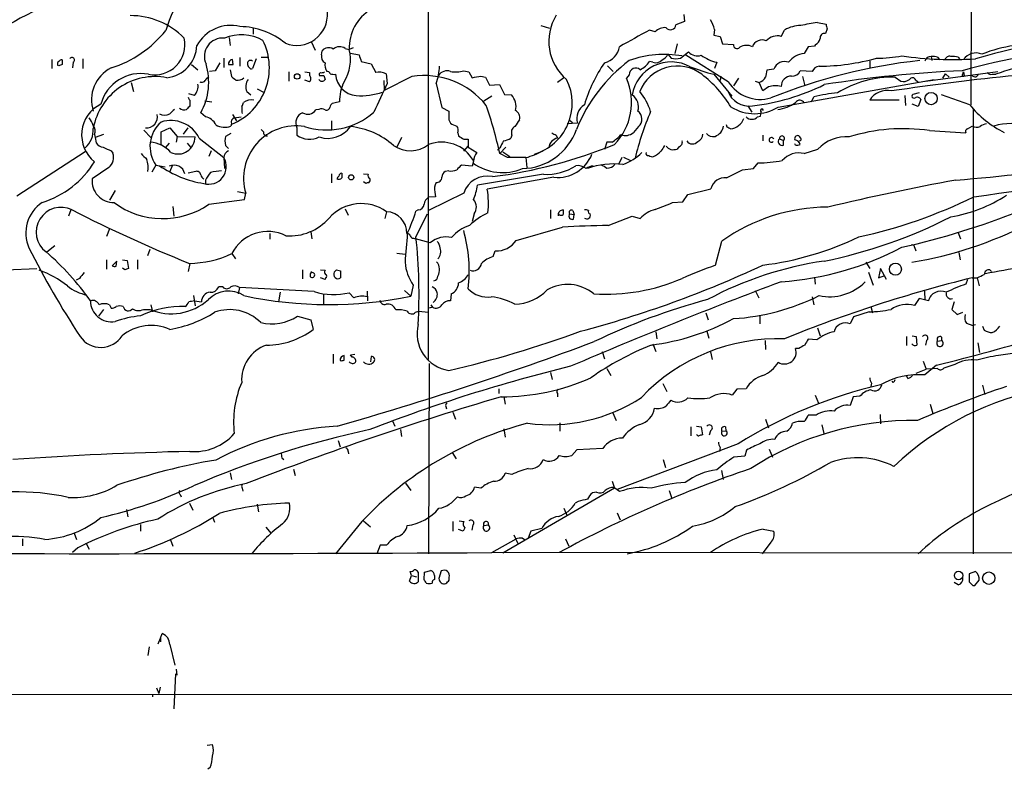
# Model space of a CAD drawing. Extents: x 0 to 1075, y 1 to 896.
# Drawn here: x 633 to 778, y 29 to 139 of the extents above; entities that cross this region are included whole.
import ezdxf

# ---------------------------------------------------------------- set-up
doc = ezdxf.new("R2010")
doc.units = 0
doc.header["$MEASUREMENT"] = 0
doc.layers.add('MAIN', color=5, linetype='CONTINUOUS')

msp = doc.modelspace()

# ---------------------------------------------------------------- linework, layer by layer
at = {"layer": 'MAIN'}
for p, q in [((693.0813, 283.464), (692.9967, 88.9846)), ((773.2607, 256.1166), (772.922, 126.492)), ((730.6733, 139.7846), (730.758, 138.7686)), ((667.258, 137.7526), (667.258, 136.906)), ((709.5913, 138.176), (710.8613, 137.7526)), ((730.758, 138.7686), (729.488, 138.2606)), ((750.316, 138.5993), (751.586, 138.3453)), ((663.702, 136.398), (663.8713, 135.2126)), ((726.44, 137.2446), (725.5933, 137.4986)), ((735.1607, 137.5833), (735.076, 136.7366)), ((735.076, 136.7366), (736.0073, 136.5673)), ((736.0073, 136.5673), (736.346, 135.4666)), ((744.982, 136.5673), (745.49, 137.4986)), ((751.7553, 137.668), (751.5013, 136.9906)), ((675.8093, 135.8053), (676.402, 134.5353)), ((681.99, 134.874), (681.3973, 134.62)), ((729.6573, 135.4666), (729.3187, 134.0273)), ((736.346, 135.4666), (737.9547, 135.382)), ((748.9613, 135.0433), (748.3687, 134.0273)), ((749.8927, 135.128), (748.9613, 135.0433)), ((750.062, 135.382), (749.8927, 135.128)), ((665.3107, 133.4346), (665.3107, 132.1646)), ((668.4433, 133.5193), (669.4593, 133.5193)), ((677.3333, 133.858), (677.418, 134.4506)), ((680.8047, 134.7893), (681.3973, 134.62)), ((681.5667, 134.112), (682.8367, 133.858)), ((728.3027, 133.9426), (728.8107, 133.35)), ((730.1653, 133.35), (731.3507, 134.2813)), ((737.1927, 129.8786), (730.9273, 133.7733)), ((767.08, 133.604), (767.1647, 133.0113)), ((768.0113, 133.5193), (768.35, 133.096)), ((771.0593, 133.5193), (771.2287, 133.2653)), ((637.6247, 133.1806), (637.6247, 131.826)), ((638.6407, 132.2493), (638.4713, 132.334)), ((640.7573, 132.7573), (640.6727, 131.9106)), ((642.1967, 133.2653), (642.1967, 131.826)), ((658.1987, 132.4186), (659.13, 131.6566)), ((662.3473, 132.6726), (661.67, 131.4873)), ((662.94, 133.35), (662.94, 131.9953)), ((664.2947, 132.4186), (664.21, 133.1806)), ((667.6813, 133.2653), (667.1733, 131.826)), ((683.1753, 132.842), (684.6147, 132.5033)), ((684.6147, 132.5033), (685.292, 131.2333)), ((719.4127, 132.2493), (720.2593, 131.4026)), ((726.1013, 132.7573), (725.5933, 132.842)), ((735.4993, 132.7573), (735.1607, 131.826)), ((758.0207, 132.9266), (758.0207, 131.9106)), ((660.3153, 130.302), (660.7387, 130.6406)), ((661.67, 131.4873), (660.8233, 131.4026)), ((663.8713, 131.6566), (664.0407, 130.6406)), ((672.5073, 131.318), (672.5073, 129.9633)), ((674.878, 131.318), (675.5553, 131.2333)), ((675.5553, 131.2333), (675.5553, 130.81)), ((677.672, 130.81), (677.8413, 130.2173)), ((690.626, 130.6406), (686.562, 128.6086)), ((686.816, 131.064), (686.9853, 129.6246)), ((698.246, 131.4873), (699.008, 131.318)), ((699.008, 131.318), (699.516, 130.4713)), ((700.786, 130.7253), (701.4633, 130.556)), ((701.4633, 130.556), (702.056, 129.3706)), ((712.978, 130.4713), (712.0467, 129.794)), ((722.63, 130.8946), (722.2067, 130.3866)), ((735.076, 130.9793), (737.7007, 127.762)), ((736.092, 130.7253), (736.0073, 130.048)), ((743.8813, 131.7413), (742.8653, 131.572)), ((749.554, 131.4026), (747.776, 131.4873)), ((748.1147, 130.6406), (748.4533, 129.286)), ((761.746, 130.556), (762.5927, 129.9633)), ((766.2333, 129.9633), (776.9013, 131.4026)), ((768.7733, 130.3866), (769.1967, 131.064)), ((769.1967, 131.064), (769.7047, 130.556)), ((771.7367, 130.9793), (771.8213, 131.318)), ((771.8213, 131.318), (771.906, 130.81)), ((776.0547, 130.9793), (776.5627, 130.9793)), ((649.3087, 129.794), (649.6473, 128.4393)), ((675.5553, 129.8786), (674.878, 130.1326)), ((686.4773, 130.048), (686.562, 128.6086)), ((694.182, 129.6246), (695.0287, 126.0686)), ((702.056, 129.3706), (703.4953, 129.4553)), ((703.4953, 129.4553), (704.2573, 128.016)), ((738.7167, 130.3866), (737.9547, 129.286)), ((741.172, 129.9633), (741.7647, 129.794)), ((742.2727, 128.524), (741.7647, 129.794)), ((743.1193, 129.1166), (742.2727, 128.524)), ((744.5587, 126.1533), (767.5033, 130.2173)), ((764.794, 130.1326), (765.1327, 129.8786)), ((658.622, 127.8466), (657.7753, 128.1006)), ((666.3267, 128.4393), (666.9193, 127.9313)), ((667.8507, 128.8626), (668.782, 128.3546)), ((702.3947, 127.762), (701.2093, 127)), ((704.2573, 128.016), (705.2733, 127.9313)), ((749.4693, 126.9153), (749.808, 127.6773)), ((763.1853, 127.8466), (763.27, 126.4073)), ((765.302, 128.27), (764.3707, 128.016)), ((772.7527, 126.492), (768.604, 127.9313)), ((657.9447, 127.1693), (657.9447, 126.3226)), ((660.146, 127.0846), (661.162, 126.9153)), ((740.0713, 126.3226), (740.664, 125.3913)), ((762.3387, 127.1693), (758.0207, 127.1693)), ((765.1327, 126.238), (764.286, 126.5766)), ((765.556, 127.254), (765.1327, 126.238)), ((660.2307, 124.714), (659.5533, 125.3066)), ((664.21, 125.0526), (664.8027, 124.1213)), ((664.464, 124.5446), (665.48, 124.714)), ((665.5647, 125.3913), (665.6493, 125.222)), ((676.91, 125.8146), (676.4867, 125.73)), ((695.0287, 126.0686), (696.0447, 125.5606)), ((741.5107, 124.714), (741.934, 124.7986)), ((741.934, 124.7986), (742.0187, 125.3913)), ((742.188, 125.8993), (742.3573, 125.6453)), ((773.2607, 125.8993), (773.2607, 60.3673)), ((664.0407, 123.698), (663.956, 123.3593)), ((678.7727, 124.1213), (678.7727, 122.8513)), ((696.0447, 124.2906), (696.2987, 123.7826)), ((715.01, 123.7826), (713.486, 123.698)), ((713.8247, 124.206), (714.248, 123.8673)), ((723.9847, 123.2746), (723.2227, 122.428)), ((737.0233, 123.19), (736.9387, 123.5286)), ((772.414, 122.936), (773.0913, 123.3593)), ((643.89, 122.0893), (643.9747, 121.666)), ((645.2447, 122.0893), (643.9747, 121.666)), ((651.1713, 122.7666), (652.1873, 121.666)), ((653.7113, 122.5126), (654.9813, 123.1053)), ((653.7113, 120.65), (653.7113, 122.5126)), ((654.9813, 123.1053), (656.082, 121.8353)), ((656.082, 121.8353), (655.9127, 120.9886)), ((656.082, 121.8353), (658.7067, 121.7506)), ((657.0133, 122.174), (657.6907, 123.1053)), ((663.956, 122.2586), (663.194, 121.8353)), ((668.4433, 122.8513), (668.782, 122.5126)), ((673.6927, 123.1053), (673.6927, 122.0046)), ((697.3993, 122.3433), (697.484, 121.92)), ((705.358, 122.0046), (705.1887, 121.5813)), ((711.8773, 122.0046), (712.0467, 121.5813)), ((742.2727, 122.0046), (742.2727, 121.158)), ((747.8607, 121.5813), (747.6913, 121.8353)), ((766.826, 122.682), (772.16, 122.3433)), ((643.9747, 121.666), (644.144, 120.904)), ((654.8967, 120.8193), (654.304, 120.142)), ((657.5213, 120.8193), (658.0293, 120.2266)), ((659.2993, 121.5813), (662.94, 118.7026)), ((663.194, 120.4806), (663.6173, 120.0573)), ((689.102, 121.666), (688.4247, 120.2266)), ((698.246, 121.412), (698.9233, 121.412)), ((698.246, 119.634), (698.9233, 120.396)), ((698.9233, 121.412), (698.9233, 120.2266)), ((719.328, 120.9886), (718.9893, 119.888)), ((720.09, 120.9886), (719.328, 120.9886)), ((729.9113, 120.3113), (729.6573, 119.9726)), ((744.728, 121.4966), (745.3207, 121.2426)), ((745.3207, 120.5653), (745.3207, 121.2426)), ((747.0987, 120.5653), (747.014, 120.7346)), ((642.5353, 119.5493), (632.46, 113.03)), ((646.3453, 119.7186), (646.5993, 119.38)), ((661.0773, 119.7186), (660.7387, 118.872)), ((698.9233, 120.2266), (700.1933, 119.4646)), ((703.58, 120.142), (703.2413, 119.8033)), ((704.4267, 120.2266), (703.58, 119.2953)), ((704.6807, 118.7026), (703.58, 119.2953)), ((704.0033, 119.5493), (705.0193, 118.872)), ((748.3687, 119.2953), (750.4007, 119.9726)), ((652.9493, 117.602), (652.3567, 116.586)), ((652.9493, 117.602), (654.304, 117.348)), ((655.32, 117.5173), (654.9813, 116.6706)), ((662.94, 118.7026), (663.0247, 117.094)), ((699.516, 117.4326), (697.9073, 117.602)), ((699.6853, 118.1946), (699.516, 117.4326)), ((707.39, 118.7026), (707.5593, 117.2633)), ((721.5293, 118.7026), (721.106, 117.7713)), ((721.7833, 118.7873), (722.7993, 118.2793)), ((740.918, 117.094), (741.5953, 117.9406)), ((646.0067, 117.2633), (643.5513, 115.57)), ((658.7913, 116.6706), (657.6907, 116.4166)), ((678.7727, 116.332), (678.7727, 114.9773)), ((683.514, 116.332), (684.1913, 116.2473)), ((696.0447, 116.7553), (695.5367, 116.6706)), ((710.0147, 116.2473), (700.278, 114.6386)), ((739.3093, 116.9246), (740.918, 117.094)), ((660.2307, 115.4006), (660.2307, 114.8926)), ((683.8527, 114.8926), (683.514, 115.1466)), ((711.5387, 115.824), (701.7173, 114.046)), ((646.938, 113.8766), (646.0913, 112.4373)), ((664.972, 113.7073), (666.1573, 113.4533)), ((665.988, 112.522), (666.1573, 113.4533)), ((698.246, 113.4533), (693.0813, 110.9133)), ((694.0127, 113.6226), (694.0973, 112.9453)), ((730.504, 112.1833), (731.266, 113.284)), ((731.266, 113.284), (734.6527, 114.1306)), ((660.7387, 111.8446), (665.988, 112.522)), ((694.0973, 112.9453), (693.0813, 112.8606)), ((728.98, 112.0986), (730.504, 112.1833)), ((640.4187, 110.998), (640.08, 110.0666)), ((655.4047, 111.506), (655.574, 110.0666)), ((680.8047, 111.1673), (681.228, 110.236)), ((686.9007, 110.744), (686.6467, 109.728)), ((691.5573, 110.998), (691.2187, 110.8286)), ((691.2187, 107.0186), (692.912, 110.4053)), ((699.77, 110.4053), (699.516, 109.3046)), ((711.0307, 110.998), (711.0307, 109.728)), ((713.8247, 110.4053), (714.502, 110.3206)), ((714.3327, 110.9133), (714.502, 110.3206)), ((714.4173, 109.6433), (714.502, 110.3206)), ((719.4973, 108.712), (723.0533, 110.0666)), ((723.0533, 110.0666), (724.2387, 109.728)), ((646.0913, 108.204), (645.668, 107.1033)), ((669.7133, 107.5266), (669.7133, 106.68)), ((675.7247, 107.7806), (675.894, 106.7646)), ((705.9507, 106.5106), (712.8087, 108.458)), ((770.9747, 107.7806), (771.398, 106.7646)), ((690.88, 106.8493), (691.134, 106.7646)), ((693.3353, 106.172), (691.134, 106.7646)), ((735.33, 102.87), (736.2613, 106.426)), ((636.8627, 104.8173), (638.048, 105.7486)), ((652.018, 105.156), (651.6793, 104.2246)), ((664.1253, 104.5633), (664.6333, 103.8013)), ((688.4247, 104.648), (689.61, 104.4786)), ((702.564, 104.14), (702.9027, 104.9866)), ((764.6247, 105.4946), (764.794, 104.9866)), ((771.144, 104.7326), (771.3133, 103.632)), ((645.668, 103.632), (645.668, 102.2773)), ((647.192, 103.4626), (646.5147, 102.7853)), ((647.1073, 102.7006), (647.192, 103.4626)), ((648.0387, 103.632), (648.716, 103.5473)), ((648.716, 103.5473), (648.8853, 102.362)), ((650.24, 103.632), (650.24, 102.2773)), ((657.9447, 103.124), (657.6907, 101.9386)), ((757.428, 103.2933), (758.0207, 102.362)), ((630.8513, 102.1926), (635.4233, 102.362)), ((648.3773, 102.1926), (648.0387, 102.4466)), ((674.5393, 102.1926), (674.5393, 100.838)), ((677.164, 102.1926), (677.8413, 102.108)), ((679.5347, 102.1926), (680.1273, 102.0233)), ((680.1273, 102.0233), (680.1273, 101.0073)), ((757.8513, 101.854), (758.5287, 99.9066)), ((759.6293, 102.362), (759.2907, 101.0073)), ((760.476, 100.7533), (759.6293, 102.362)), ((775.716, 102.1926), (775.97, 101.9386)), ((641.6887, 100.9226), (641.1807, 100.6686)), ((677.8413, 100.7533), (677.164, 101.0073)), ((677.926, 101.0073), (677.8413, 100.7533)), ((749.8927, 101.092), (749.9773, 100.076)), ((759.2907, 101.0073), (760.222, 101.346)), ((772.414, 100.7533), (772.16, 100.076)), ((773.0913, 101.0073), (773.8533, 101.0073)), ((773.8533, 101.0073), (774.1073, 99.822)), ((662.7707, 99.6526), (662.178, 99.6526)), ((665.226, 99.568), (665.0567, 98.6366)), ((676.2327, 98.9753), (665.226, 99.568)), ((671.2373, 98.8906), (670.9833, 97.4513)), ((677.5873, 98.6366), (677.5873, 97.1973)), ((682.0747, 98.044), (681.3973, 98.806)), ((684.022, 99.06), (684.1067, 97.6206)), ((689.5253, 99.1446), (690.4567, 98.298)), ((690.7953, 99.9066), (690.4567, 98.298)), ((696.3833, 98.6366), (696.2987, 97.6206)), ((741.172, 99.1446), (741.68, 98.044)), ((766.064, 99.06), (766.1487, 97.7053)), ((658.4527, 98.3826), (658.7067, 96.8586)), ((658.622, 97.6206), (659.638, 97.4513)), ((749.554, 98.2133), (749.808, 97.028)), ((765.302, 97.9593), (764.6247, 96.9433)), ((766.6567, 97.6206), (765.302, 97.9593)), ((770.4667, 97.4513), (770.128, 96.3506)), ((645.2447, 96.3506), (644.4827, 95.3346)), ((646.0913, 97.028), (646.3453, 96.52)), ((651.0867, 96.3506), (652.018, 96.3506)), ((652.1873, 97.028), (652.4413, 96.012)), ((691.134, 95.9273), (691.642, 96.0966)), ((691.642, 96.0966), (692.9967, 95.9273)), ((693.674, 96.6893), (693.166, 96.52)), ((693.42, 97.028), (693.674, 96.6893)), ((733.8907, 95.8426), (734.2293, 94.8266)), ((757.936, 96.012), (755.65, 95.25)), ((758.19, 96.774), (758.444, 95.8426)), ((770.128, 96.3506), (770.89, 95.5886)), ((770.89, 95.5886), (771.7367, 95.9273)), ((673.7773, 95.3346), (675.7247, 94.8266)), ((675.7247, 94.8266), (676.0633, 93.3873)), ((741.8493, 95.4193), (741.8493, 94.234)), ((755.65, 95.25), (755.142, 94.234)), ((772.2447, 94.3186), (773.176, 93.98)), ((726.5247, 93.0486), (726.694, 92.0326)), ((734.06, 93.1333), (734.314, 92.1173)), ((750.316, 93.6413), (750.7393, 92.456)), ((773.5993, 94.0646), (773.176, 93.98)), ((774.6153, 93.8953), (774.8693, 93.3026)), ((742.6113, 91.7786), (742.696, 90.424)), ((750.2313, 91.8633), (748.9613, 91.948)), ((763.4393, 92.3713), (763.4393, 91.0166)), ((764.286, 92.456), (764.8787, 92.3713)), ((764.8787, 92.3713), (764.9633, 91.1013)), ((766.4027, 91.7786), (766.2333, 91.1013)), ((768.0113, 91.694), (768.604, 91.7786)), ((768.604, 92.2866), (768.604, 91.7786)), ((773.938, 91.44), (774.192, 90.0006)), ((793.9193, 91.948), (776.986, 89.5773)), ((718.6507, 90.17), (718.9893, 89.0693)), ((726.1013, 91.2706), (726.5247, 90.17)), ((734.568, 90.0853), (734.822, 88.9846)), ((747.6067, 90.5933), (747.0987, 90.5933)), ((679.0267, 89.7466), (679.0267, 88.392)), ((680.6353, 88.9), (680.6353, 89.5773)), ((681.5667, 89.662), (682.244, 89.7466)), ((681.8207, 89.3233), (681.5667, 89.662)), ((684.6147, 89.408), (684.53, 88.646)), ((765.8947, 88.7306), (766.318, 87.5453)), ((693.166, 88.392), (693.0813, 60.3673)), ((711.0307, 87.0373), (711.2847, 86.0213)), ((719.328, 87.63), (719.9207, 86.614)), ((764.8787, 86.9526), (766.318, 87.5453)), ((767.842, 88.138), (766.1487, 86.6986)), ((768.0113, 87.63), (766.318, 87.5453)), ((767.2493, 87.63), (766.9953, 87.5453)), ((770.5513, 88.2226), (768.9427, 87.7146)), ((761.492, 85.598), (761.3227, 85.7673)), ((763.6087, 86.1906), (763.4393, 86.614)), ((703.4107, 84.6666), (703.4107, 83.9893)), ((727.5407, 85.4286), (728.1333, 84.2433)), ((738.4627, 84.582), (737.7853, 83.7353)), ((739.8173, 84.6666), (738.4627, 84.582)), ((758.2747, 85.5133), (758.19, 85.0053)), ((774.6153, 85.1746), (774.954, 83.82)), ((704.1727, 83.4813), (704.342, 82.3806)), ((712.0467, 83.9893), (712.0467, 83.4813)), ((749.9773, 83.7353), (750.4853, 82.55)), ((755.5653, 83.4813), (755.142, 82.2113)), ((756.5813, 83.566), (755.5653, 83.4813)), ((695.6213, 82.042), (695.706, 81.7033)), ((696.6373, 81.1953), (697.0607, 80.1793)), ((720.1747, 81.1953), (720.6827, 80.01)), ((766.9107, 82.3806), (767.334, 81.026)), ((687.7473, 79.9253), (688.086, 79.1633)), ((742.696, 80.1793), (743.1193, 78.9093)), ((750.1467, 80.772), (748.9613, 80.772)), ((759.5447, 80.8566), (759.6293, 79.502)), ((688.9327, 78.6553), (689.102, 77.6393)), ((704.1727, 78.74), (704.342, 77.5546)), ((712.3853, 79.6713), (712.3853, 78.4013)), ((731.6893, 79.0786), (731.6893, 77.724)), ((732.536, 79.1633), (733.2133, 79.0786)), ((733.2133, 79.0786), (733.3827, 77.8933)), ((734.568, 78.486), (734.3987, 77.8086)), ((736.2613, 78.4013), (736.854, 78.486)), ((736.7693, 79.0786), (736.854, 78.486)), ((750.9933, 79.3326), (751.2473, 78.0626)), ((679.7887, 77.0466), (680.0427, 76.1153)), ((681.228, 75.438), (681.3127, 75.0993)), ((714.9253, 75.692), (714.1633, 74.8453)), ((718.7353, 75.8613), (714.9253, 75.692)), ((738.632, 76.5386), (720.852, 69.85)), ((736.0073, 76.0306), (735.9227, 75.438)), ((739.902, 75.6073), (739.648, 74.7606)), ((743.204, 75.7766), (743.712, 74.5913)), ((671.4913, 74.5066), (671.7453, 74.2526)), ((696.5527, 75.2686), (697.1453, 74.3373)), ((727.6253, 74.2526), (727.964, 73.0673)), ((739.648, 74.7606), (738.0393, 74.5913)), ((673.1847, 72.8133), (673.4387, 71.882)), ((736.1767, 72.644), (736.4307, 71.2893)), ((663.8713, 72.3053), (664.0407, 71.2893)), ((705.358, 72.0513), (704.342, 72.2206)), ((720.09, 71.0353), (720.4287, 70.0193)), ((665.6493, 70.0193), (665.734, 69.596)), ((689.6947, 70.7813), (690.4567, 69.6806)), ((700.786, 70.0193), (699.8547, 70.1886)), ((720.4287, 70.0193), (704.0033, 60.452)), ((721.1907, 69.5113), (720.344, 70.104)), ((728.472, 69.6806), (728.8953, 68.4953)), ((656.5053, 69.088), (656.6747, 68.7493)), ((717.804, 69.4266), (717.2113, 69.342)), ((648.6313, 66.8866), (648.8007, 65.786)), ((657.86, 67.818), (658.368, 66.802)), ((667.8507, 67.6486), (668.02, 66.548)), ((712.978, 67.056), (713.486, 65.9553)), ((715.0947, 68.072), (714.6713, 67.818)), ((661.2467, 65.786), (661.5853, 65.024)), ((720.852, 66.3786), (721.2753, 65.3626)), ((650.6633, 64.6853), (650.6633, 63.6693)), ((669.1207, 64.262), (669.8827, 63.3306)), ((683.26, 65.1086), (679.3653, 60.3673)), ((683.514, 65.1933), (684.53, 64.3466)), ((696.6373, 65.1086), (696.6373, 63.6693)), ((698.1613, 63.6693), (697.484, 63.9233)), ((697.5687, 65.1933), (698.246, 65.1086)), ((698.4153, 64.1773), (698.1613, 63.6693)), ((699.6007, 64.6006), (699.4313, 63.8386)), ((701.2093, 64.516), (701.8867, 64.6006)), ((709.7607, 64.0926), (708.152, 63.6693)), ((742.3573, 64.008), (743.8813, 63.6693)), ((633.3067, 62.5686), (633.3067, 61.5526)), ((640.9267, 63.4153), (641.2653, 62.484)), ((655.066, 62.3993), (655.4047, 61.468)), ((702.3947, 60.5366), (705.9507, 62.5686)), ((705.612, 63.1613), (706.2047, 61.8913)), ((706.882, 62.6533), (707.3053, 62.3993)), ((708.152, 63.6693), (707.7287, 62.6533)), ((713.232, 62.5686), (713.74, 61.468)), ((641.4347, 61.214), (640.6727, 60.5366)), ((642.62, 61.976), (643.128, 61.0446)), ((685.9693, 61.6373), (685.4613, 60.3673)), ((686.9007, 61.6373), (685.9693, 61.6373)), ((743.458, 62.0606), (742.188, 60.3673)), ((853.44, 60.3673), (702.4793, 60.5366)), ((690.2873, 56.3033), (690.5413, 57.15)), ((690.5413, 57.15), (690.372, 57.7426)), ((690.5413, 57.15), (691.3033, 56.9806)), ((691.5573, 57.658), (691.5573, 56.2186)), ((692.404, 56.5573), (692.4887, 57.658)), ((692.4887, 57.658), (693.42, 57.912)), ((693.928, 57.15), (693.928, 56.5573)), ((694.944, 57.8273), (694.6053, 56.7266)), ((696.1293, 56.4726), (696.1293, 56.896)), ((773.5993, 57.7426), (772.668, 57.404)), ((772.668, 57.404), (772.668, 56.2186)), ((771.0593, 55.7953), (770.4667, 56.134)), ((773.176, 55.7106), (773.5147, 55.7106)), ((773.5147, 55.7106), (774.1073, 56.4726)), ((653.288, 47.0746), (653.6267, 47.9213)), ((653.6267, 47.9213), (653.8807, 48.5986)), ((653.6267, 47.9213), (653.6267, 47.4133)), ((651.9333, 46.6513), (651.764, 45.3813)), ((654.9813, 46.99), (655.7433, 43.942)), ((655.828, 42.672), (655.574, 37.5073)), ((655.9127, 43.3493), (655.9973, 42.5026)), ((653.034, 40.64), (653.3727, 39.7933)), ((653.542, 40.7246), (653.3727, 39.7933)), ((544.322, 39.7086), (1065.3607, 39.5393)), ((652.4413, 39.7086), (652.4413, 39.2853)), ((660.4847, 32.1733), (661.2467, 32.258)), ((660.908, 28.8713), (660.5693, 28.6173))]:
    msp.add_line(p, q, dxfattribs=at)
for centre, radius in [((673.735, 130.6618), 0.4043), ((767.0462, 127.4068), 0.9094), ((681.6936, 115.8028), 0.3815), ((761.7994, 102.2693), 0.8901), ((771.1011, 57.1706), 0.6253), ((775.5442, 56.7695), 0.9167)]:
    msp.add_circle(centre, radius, dxfattribs=at)
for centre, radius, start, end in [((671.4645, 132.5278), 17.7611, 143.523795, 164.031651), ((675.6744, 58.7679), 91.0865, 113.99001, 124.568074), ((649.227, 128.5845), 11.0311, 44.477735, 90.455519), ((673.6554, 139.7762), 4.5379, 248.595535, 4.386794), ((688.0066, 134.8686), 6.614, 120.853074, 182.154089), ((718.1145, 135.8386), 7.3357, 148.238686, 230.021724), ((663.9317, 132.5277), 5.6497, 75.872505, 151.625957), ((665.1212, 127.1523), 10.856, 50.685304, 88.999802), ((727.8499, 135.8973), 1.9502, 84.149082, 136.300631), ((728.6845, 138.3341), 0.8069, 218.003279, 354.773426), ((729.8269, 136.2286), 5.5031, 14.250882, 30.511471), ((747.9331, 133.4357), 4.7409, 90.875027, 121.019303), ((771.2694, 9.7291), 130.5625, 99.235081, 100.328472), ((920.9661, 180.3243), 174.5046, 193.919653, 194.148876), ((641.2232, 148.0263), 16.9101, 287.63197, 321.128793), ((652.7394, 135.3527), 4.4632, 258.488405, 12.428833), ((662.7736, 133.6235), 2.7015, 84.666743, 204.497841), ((665.501, 130.115), 6.6747, 61.388376, 111.77734), ((1337.22, -964.3844), 1260.2513, 119.0335198, 119.2627015), ((744.4358, 134.4267), 2.2092, 75.685728, 138.519595), ((751.3574, 136.3725), 0.6346, 76.894405, 193.105595), ((795.5604, 60.0467), 76.4412, 89.326222, 106.696028), ((653.9936, 135.4102), 4.971, 276.519278, 357.721874), ((660.5932, 131.9458), 9.0503, 292.971815, 26.433399), ((678.3717, 133.6314), 1.2572, 58.60327, 139.3384), ((679.9718, 133.5697), 1.4769, 55.669705, 129.786199), ((718.2625, 135.555), 2.9726, 284.152178, 350.087709), ((738.4724, 135.2847), 0.5268, 169.355623, 321.746237), ((739.8947, 133.2989), 1.9422, 63.915173, 121.289579), ((742.1457, 134.5522), 1.4808, 64.608184, 160.631436), ((749.4835, 136.5391), 1.2936, 296.563071, 346.111999), ((782.3372, 114.2838), 21.1521, 98.332214, 111.658003), ((640.5698, 133.0778), 0.3713, 300.328633, 149.671367), ((678.3282, 133.5828), 1.0322, 164.537986, 241.856009), ((675.4006, 133.1518), 6.1738, 327.982714, 13.757363), ((937.0058, 217.9999), 267.7346, 198.316967, 198.54615), ((727.8513, 118.093), 15.8056, 80.649478, 109.289687), ((726.8636, 134.5352), 1.5563, 292.372926, 337.618864), ((732.663, 135.4241), 1.7402, 221.050569, 288.43599), ((736.7925, 138.7468), 6.1275, 234.259165, 257.816229), ((748.5923, 130.9324), 3.103, 94.132319, 143.976564), ((759.0261, 154.1285), 20.7785, 270.029229, 280.357898), ((770.2257, 185.8343), 52.6771, 261.854485, 273.671904), ((767.0255, 132.7001), 0.9056, 86.549569, 165.515675), ((767.2917, 130.7689), 2.843, 75.33809, 94.270413), ((769.7417, 133.0061), 0.6361, 70.052295, 171.874993), ((770.2121, 129.7037), 3.9085, 77.481368, 93.717246), ((792.031, 63.1214), 71.3386, 90.931457, 106.598645), ((773.6512, 131.8719), 2.2497, 66.987341, 144.428571), ((638.8101, 132.5033), 0.3787, 116.571817, 206.551521), ((639.1065, 132.5454), 0.5522, 85.61721, 147.512892), ((681.2222, 5.3266), 133.8752, 108.317001, 108.54617), ((808.4986, 132.7573), 169.3502, 179.885409, 180.114592), ((648.6812, 127.2277), 5.2332, 116.510702, 198.576209), ((651.3696, 129.8118), 9.3418, 331.166823, 16.745007), ((664.3155, 132.487), 0.7016, 98.64868, 185.595196), ((663.956, 301.7685), 169.3502, 269.885409, 270.114592), ((666.983, 132.4822), 0.5814, 169.515342, 236.875738), ((666.8733, 132.5751), 0.4622, 49.519738, 178.400598), ((667.0039, 132.1646), 0.3786, 206.565051, 296.578587), ((679.4506, 132.3341), 1.6445, 168.12157, 214.500807), ((687.5115, 132.2795), 7.1794, 338.29714, 359.082995), ((736.8155, 114.0699), 23.6644, 126.830093, 158.217744), ((736.1163, 120.6603), 20.9196, 144.955476, 163.813339), ((723.592, 130.9428), 0.9632, 47.823546, 182.868346), ((728.8005, 126.9726), 5.8266, 61.231168, 170.529595), ((729.6907, 126.2366), 5.9588, 52.743363, 158.305544), ((722.723, 134.7553), 3.4495, 296.065134, 326.313157), ((726.5246, 133.9429), 1.2589, 250.351687, 317.720494), ((729.488, 136.0157), 2.7504, 255.743974, 284.256026), ((742.7624, 161.2443), 31.2258, 249.064111, 255.749877), ((775.0734, 47.9725), 85.5887, 96.498505, 111.677845), ((745.5053, 131.1155), 1.7404, 70.623881, 158.92609), ((750.6971, 130.9368), 1.2344, 95.910121, 157.829674), ((750.3344, 164.6768), 32.5131, 270.415187, 285.524809), ((789.6808, 94.1746), 39.0726, 93.346449, 109.617317), ((652.8127, 121.403), 9.2348, 79.105967, 169.9118), ((650.7065, 124.9926), 6.0947, 79.198376, 164.935841), ((791.4092, 299.7515), 211.7103, 233.014201, 233.24333), ((665.0142, 131.3394), 1.2426, 256.209784, 315.6847), ((675.1489, 130.3443), 0.6181, 311.110059, 48.889941), ((677.2911, 130.937), 0.3224, 113.217258, 203.193924), ((677.3334, 300.1599), 169.3502, 269.885409, 270.114558), ((677.3335, 132.1636), 0.9456, 259.674018, 296.58673), ((678.1631, 130.954), 0.4537, 14.030118, 98.594459), ((679.1535, 132.5442), 1.5792, 249.609571, 277.70781), ((682.7406, 131.2142), 3.3835, 183.981013, 264.448808), ((685.8261, 129.0972), 2.2019, 63.283666, 104.038137), ((692.4683, 119.1877), 11.6002, 38.489488, 99.138249), ((695.7907, 129.9633), 1.5264, 70.559549, 146.308891), ((697.1082, 135.2197), 3.902, 258.026566, 286.953532), ((636.651, 448.0983), 323.7884, 281.195341, 281.424524), ((722.4969, 116.9704), 17.6893, 31.273274, 52.367166), ((741.2448, 131.3795), 1.6686, 288.154792, 330.426762), ((996.7845, 88.7384), 257.5067, 170.424926, 170.654106), ((746.5, 129.2073), 1.518, 89.773536, 180.226464), ((746.6331, 131.9528), 1.2341, 264.088444, 337.839069), ((778.4045, -38.6535), 170.2747, 92.272746, 99.148454), ((761.4923, 114.6735), 15.8845, 89.08486, 121.134181), ((815.6216, -232.2496), 364.8495, 95.677722, 98.572318), ((764.3088, 129.96), 0.515, 19.581978, 150.024662), ((771.7578, 130.8311), 0.1497, 98.103038, 351.896962), ((773.5043, 131.1303), 0.5226, 217.795181, 352.711806), ((775.843, 131.6142), 0.6693, 214.689739, 288.440363), ((656.9003, 129.286), 2.2441, 320.103225, 6.498929), ((659.6803, 130.4628), 0.655, 243.106363, 345.789799), ((667.928, 129.1839), 1.7659, 144.183973, 204.938295), ((677.3757, 130.5443), 0.569, 215.075333, 324.918881), ((686.6621, 126.942), 6.7042, 154.022021, 180.228187), ((1744.354, -359.325), 1164.9465, 155.1831827, 155.4123618), ((706.3914, 126.7124), 7.8373, 286.825706, 26.564724), ((714.1779, 126.8221), 8.7845, 315.362968, 23.939509), ((741.9012, 132.8582), 5.5721, 212.32616, 286.223928), ((736.9983, 158.4361), 32.3317, 276.661158, 296.316676), ((744.2059, 125.7447), 3.5427, 77.345415, 107.861616), ((762.9737, 131.3605), 1.4482, 254.746963, 307.870126), ((658.2409, 127.6349), 0.5518, 184.396316, 237.536771), ((683.0659, 138.0271), 10.2014, 266.33219, 288.530502), ((703.5762, 126.2715), 2.3738, 344.705084, 44.363387), ((721.8405, 126.1616), 2.1454, 343.731783, 55.576617), ((717.7872, 123.0646), 8.3321, 16.822742, 40.170256), ((740.3443, 129.7649), 3.466, 200.978407, 276.700373), ((759.0709, 83.8882), 44.7581, 97.434797, 101.943953), ((760.5702, 125.6123), 2.9873, 77.082582, 148.587255), ((764.54, 127.762), 0.3053, 123.684862, 303.684862), ((765.0259, 127.0252), 0.5773, 23.345833, 123.255183), ((647.0586, 122.046), 5.0529, 116.281072, 231.164875), ((784.6906, -0.9313), 179.6053, 134.885409, 135.114591), ((877.2145, 125.8146), 211.6502, 179.885381, 180.114592), ((664.8617, 126.89), 0.9588, 317.155503, 356.448267), ((667.0041, 125.0949), 2.1019, 80.729485, 124.331205), ((679.2665, 126.0123), 0.7499, 101.943746, 175.694466), ((721.8635, -84.8634), 215.8849, 101.192759, 101.421922), ((639.8329, 104.9281), 65.3461, 12.701001, 19.189839), ((717.2114, 124.5023), 2.316, 120.785141, 198.104034), ((741.0874, 131.8523), 6.673, 238.653386, 301.345881), ((743.9407, 131.0907), 5.303, 275.771765, 306.549435), ((747.711, 126.4472), 0.7224, 24.432796, 147.946698), ((784.4344, 135.8871), 14.991, 218.808257, 243.87201), ((651.5771, 124.6832), 1.5852, 264.504839, 13.475208), ((654.2193, 126.5772), 1.6291, 242.112054, 297.887946), ((824.6574, -43.8864), 239.4974, 134.881196, 135.110362), ((657.054, 126.6507), 0.9195, 226.471737, 294.594535), ((659.8626, 122.6684), 2.0785, 24.447833, 79.798956), ((675.1065, 123.825), 1.5865, 110.948314, 206.978534), ((675.2918, 126.5359), 1.4413, 238.527658, 326.002315), ((678.0141, 133.5363), 10.7553, 252.574694, 310.77308), ((677.306, 125.0054), 0.9009, 53.544775, 116.075842), ((678.053, 126.1534), 0.4734, 243.434949, 349.679997), ((1013.5444, 124.9256), 317.5003, 179.885408, 180.114592), ((705.3343, 124.6057), 1.1677, 344.345091, 62.912676), ((763.0969, 109.2213), 40.7193, 156.472479, 166.657712), ((723.033, 124.3839), 1.4616, 310.627231, 53.616977), ((740.5673, 125.3611), 0.9906, 220.787625, 275.602387), ((740.7607, 125.3611), 0.9905, 264.397613, 319.212375), ((742.194, 125.6151), 0.2843, 91.209443, 231.928805), ((640.4537, 122.3945), 3.4314, 17.809238, 38.798798), ((642.6099, 122.6172), 1.3847, 337.589256, 36.661358), ((656.7914, 120.3617), 4.7305, 130.626124, 215.688896), ((655.1327, 119.5313), 4.6436, 26.197549, 107.824301), ((663.0246, 125.645), 2.4682, 239.035049, 292.170407), ((664.718, 123.8885), 0.7036, 111.16322, 195.709373), ((673.5553, 115.6556), 7.7189, 80.770755, 196.577667), ((678.2568, 125.5843), 4.0361, 251.777835, 325.092062), ((680.4939, 112.2235), 11.103, 48.045736, 84.455311), ((697.7161, 125.6649), 2.3563, 233.019707, 258.094435), ((696.2989, 122.682), 1.1514, 342.891783, 36.032861), ((706.2045, 122.428), 0.9465, 116.559637, 206.573173), ((960.1198, -45.5673), 305.2796, 146.192733, 146.421916), ((734.541, 123.7134), 2.0058, 290.55638, 349.831843), ((737.2925, 125.2474), 2.3237, 275.89853, 340.192586), ((773.7799, 124.6591), 1.4709, 242.086529, 289.739504), ((775.6952, 121.3905), 2.3584, 101.922191, 126.975336), ((778.5707, 116.3209), 7.393, 68.301778, 107.816359), ((640.0478, 122.8497), 3.6769, 312.572955, 2.664051), ((665.481, 121.1579), 2.3852, 163.500927, 196.496769), ((669.2476, 122.3856), 0.4826, 164.742799, 285.268654), ((675.5536, 124.6062), 3.1986, 234.424216, 296.778138), ((824.8649, 312.1658), 228.9527, 236.195334, 236.424517), ((706.7238, 125.6922), 8.5997, 271.054078, 340.710048), ((796.2086, 291.4888), 189.3057, 243.31696, 243.546156), ((716.8731, 125.9833), 5.941, 302.784075, 319.046602), ((722.0351, 123.668), 1.717, 246.846979, 313.763457), ((732.1192, 122.2932), 1.3534, 295.661921, 354.947006), ((734.9369, 123.0269), 1.2309, 218.624186, 284.510423), ((673.7773, -3.937), 141.9906, 63.320357, 63.54954), ((745.0925, 121.5285), 0.3659, 308.596209, 185.00162), ((747.395, 121.5249), 0.4291, 46.331342, 207.412843), ((754.5366, 116.1048), 5.6626, 85.583058, 136.91852), ((762.9278, 96.4017), 26.5678, 81.562744, 107.423123), ((772.4846, 122.555), 0.3875, 100.497939, 213.11188), ((645.4991, 121.8358), 1.6446, 214.513368, 258.100396), ((651.8062, 116.5856), 4.413, 40.722405, 86.147493), ((656.1882, 121.7595), 2.5185, 245.672778, 359.797526), ((690.3834, 124.0901), 4.3719, 235.651648, 308.105332), ((694.9735, 115.5373), 5.4516, 30.196974, 110.309412), ((693.5682, 185.9892), 70.6449, 277.246558, 292.34723), ((957.8338, -6.3499), 283.981, 153.320357, 153.54954), ((703.5094, 124.3052), 3.1999, 280.417271, 301.654071), ((712.3649, 120.0206), 1.5928, 101.523687, 175.628883), ((939.1905, -6.9426), 246.8296, 148.919658, 149.148841), ((729.7814, 122.0007), 2.3616, 222.8036, 243.455564), ((729.7421, 120.9885), 0.6981, 284.02828, 14.052168), ((731.9337, 121.7359), 1.0171, 214.622831, 319.346156), ((743.5455, 121.316), 0.3493, 15.95441, 315.985961), ((745.0873, 121.071), 0.557, 130.171724, 294.775141), ((746.9025, 120.4346), 0.8996, 13.852435, 82.880513), ((747.3336, 121.4375), 0.9033, 254.9268, 299.32631), ((747.6702, 121.412), 0.2549, 274.748707, 41.627938), ((741.4501, 470.4199), 356.2239, 274.713257, 281.206933), ((772.7512, 416.2943), 322.3904, 246.686239, 246.915425), ((644.7911, 118.7449), 1.9165, 309.367658, 19.352972), ((862.8462, 330.5468), 299.354, 224.885409, 225.114592), ((664.189, 118.6038), 1.2528, 117.149995, 175.477134), ((701.5421, 118.1885), 1.8568, 136.586475, 179.811771), ((704.2557, 130.2214), 11.9376, 285.221821, 298.380821), ((712.1046, 121.1938), 5.3995, 263.984051, 338.451206), ((718.946, 125.0965), 7.9047, 290.379503, 314.563317), ((725.4099, 119.3659), 0.3393, 163.087238, 286.928918), ((725.9743, 119.4645), 0.6292, 222.268789, 289.661787), ((724.6429, 122.2769), 3.7383, 294.380024, 315.009754), ((728.9801, 122.2587), 2.3843, 263.882192, 286.500607), ((747.5761, 116.203), 3.1923, 75.623777, 139.427323), ((632.0768, 125.3076), 13.8332, 287.277675, 328.646695), ((648.1239, 117.2211), 3.6815, 351.400206, 19.476898), ((662.6121, 130.8475), 16.1711, 235.519834, 260.620682), ((655.6156, 116.0014), 1.6016, 11.91261, 116.670642), ((660.6963, 117.3903), 2.5993, 253.928041, 30.322602), ((866.931, -52.0741), 239.4974, 134.889638, 135.118804), ((703.9758, 123.8336), 7.3395, 233.40895, 293.326311), ((706.0353, -558.5968), 677.3008, 89.8854, 90.1145915), ((710.3825, 124.3597), 8.1207, 267.404102, 302.58575), ((715, 115.4406), 2.091, 52.254313, 96.701192), ((717.19, 116.057), 1.3797, 85.59365, 131.267966), ((720.2812, 106.6966), 11.081, 82.650516, 110.231065), ((845.9067, 329.1111), 246.8553, 238.922659, 239.151838), ((719.4308, 118.5756), 1.4008, 265.791404, 320.605548), ((741.7422, 135.2349), 17.2949, 269.513334, 281.368341), ((705.0412, 611.9304), 503.6383, 277.79455, 281.183722), ((658.9395, 116.0674), 0.6211, 8.816293, 103.803572), ((660.6542, 116.5016), 1.1519, 197.115163, 233.973724), ((663.7108, 113.8055), 3.8282, 135.236002, 155.375698), ((662.8593, 109.9005), 6.8597, 92.155473, 105.790049), ((680.1699, 115.5275), 0.5522, 122.487108, 184.38279), ((680.2967, 115.9932), 0.4234, 90, 179.986468), ((849.6466, 116.0779), 169.3502, 179.885409, 180.114558), ((684.5159, 116.0356), 0.3875, 146.88812, 259.502061), ((696.1286, 115.7397), 1.1031, 122.449681, 175.617229), ((696.3833, 118.6183), 1.8935, 259.698943, 296.560992), ((701.6907, 112.3911), 3.6048, 77.363616, 162.862447), ((441.804, 708.9719), 662.5929, 296.4504598, 296.6796465), ((646.6822, 115.2451), 3.1477, 174.075503, 271.574714), ((679.9277, 115.939), 0.4196, 222.681599, 331.578084), ((684.1491, 114.5116), 0.4827, 74.757374, 127.88123), ((683.8528, 115.4429), 0.6292, 312.268789, 19.661787), ((695.8959, 114.1308), 1.9505, 151.483783, 195.102089), ((694.2969, 115.7857), 0.7328, 260.978594, 2.995939), ((692.3409, 115.7199), 8.0104, 336.470719, 352.242147), ((736.6971, 113.6541), 2.0992, 83.39094, 166.879977), ((835.3574, -238.0644), 359.3263, 100.362945, 103.440044), ((689.863, 112.02), 12.0262, 353.097057, 9.698626), ((766.635, 130.5568), 20.8415, 279.176416, 303.60917), ((639.2216, 107.5868), 5.4383, 123.939318, 203.595353), ((653.9307, 121.7075), 11.9844, 233.300971, 304.615903), ((683.187, 105.5547), 6.3813, 54.41076, 138.14493), ((691.5362, 111.8658), 0.8681, 271.392836, 358.600566), ((694.0119, 111.5064), 1.6431, 124.49667, 168.121758), ((698.4541, 111.4127), 1.6572, 322.563788, 42.018564), ((716.7037, 139.1063), 29.6669, 289.158808, 294.444083), ((740.5024, 179.6278), 74.3318, 282.35892, 296.221469), ((638.9537, 107.7408), 3.6442, 63.354792, 233.342982), ((739.333, 304.7195), 217.4364, 242.990851, 247.994349), ((686.7672, 107.6477), 3.0992, 357.760596, 87.531166), ((663.883, 119.4471), 28.6622, 335.42419, 342.500788), ((706.915, 100.2356), 11.5342, 116.314019, 132.701837), ((712.8928, 110.2322), 0.7658, 89.962591, 186.064225), ((712.597, 110.7861), 0.5518, 237.522437, 302.477563), ((882.2432, 110.6593), 169.3502, 179.885409, 180.114592), ((714.2298, 110.1089), 0.502, 143.808141, 291.934951), ((714.121, 110.617), 0.3642, 54.455006, 215.544994), ((716.1952, 110.0658), 0.9474, 63.448472, 100.287538), ((716.3788, 110.2098), 0.5312, 228.387956, 21.595102), ((716.9149, 110.7439), 0.3412, 150.234291, 262.895811), ((727.6107, 106.7143), 4.5225, 105.002662, 138.211484), ((752.0156, 84.0835), 27.3383, 90.368025, 125.188697), ((737.9336, 216.1891), 113.4448, 282.642018, 291.876148), ((672.5999, 114.9337), 7.7629, 266.18946, 318.723744), ((736.5571, 175.5453), 73.5813, 281.58356, 296.996829), ((754.4679, 161.658), 59.1707, 279.468005, 297.062883), ((669.3999, 101.9483), 5.8872, 62.875654, 153.629065), ((1748.1305, 20.7349), 1061.7352, 175.3111105, 175.540293), ((689.9318, 107.078), 0.4537, 14.030118, 98.594459), ((700.852, 103.2886), 5.7016, 107.972576, 140.255673), ((676.5798, 101.9314), 22.4866, 353.532709, 15.524629), ((720.6608, -10.1201), 118.8378, 90.560972, 93.788527), ((690.8122, 107.2979), 0.4537, 194.017867, 278.59446), ((611.4001, 98.4794), 80.2741, 356.907882, 6.106425), ((695.6638, 103.4197), 3.6051, 77.110568, 130.231879), ((693.3451, 105.3219), 1.4323, 3.526429, 45.373368), ((703.1108, 108.3805), 3.4003, 266.491251, 326.637547), ((736.6303, 148.2698), 45.7491, 277.084535, 295.619694), ((764.286, 105.5369), 0.3413, 352.88123, 119.734471), ((751.3472, 164.3928), 131.1241, 206.732404, 213.316398), ((610.9303, 74.8514), 39.5735, 35.125221, 49.219915), ((657.547, 118.8425), 15.7216, 271.140771, 294.735102), ((693.2961, 104.8813), 1.5703, 316.545648, 19.675423), ((741.5758, 145.9914), 45.7039, 274.274077, 297.616647), ((697.1172, 104.02), 7.5423, 185.529028, 213.050396), ((692.8992, 102.2035), 1.8026, 328.487866, 40.658178), ((699.6112, 103.3039), 1.2722, 250.058065, 351.871171), ((703.8441, 100.0874), 4.2499, 107.529831, 134.397511), ((758.6166, 52.5171), 51.4637, 98.137455, 118.39308), ((630.9464, 88.4608), 14.4719, 51.725587, 70.563918), ((853.7296, -68.0009), 271.1024, 141.228082, 141.457236), ((646.9381, 103.6324), 0.947, 243.443066, 280.291859), ((690.9813, -24.7226), 133.8752, 108.327138, 108.556321), ((676.867, 101.3038), 1.2336, 149.029074, 185.918567), ((675.9344, 101.413), 0.3776, 218.764086, 109.346614), ((678.1532, 101.8502), 0.4047, 140.42467, 235.846582), ((677.8201, 101.2613), 0.2752, 292.632677, 67.367323), ((679.7411, 101.518), 0.6403, 148.350292, 307.09719), ((594.7029, 186.7108), 119.7487, 314.87695, 315.106099), ((696.5633, 102.7394), 2.6586, 290.261685, 332.584843), ((674.6235, 247.4863), 159.6568, 284.809707, 295.069444), ((763.9209, 23.6079), 84.261, 109.835052, 113.427796), ((647.3613, 355.2613), 283.9812, 296.45046, 296.679643), ((775.6031, 101.4659), 0.7355, 81.169134, 176.148614), ((795.094, 1.1411), 102.4412, 98.214476, 101.289925), ((693.7613, 101.2537), 0.6747, 276.980713, 0.645368), ((695.7272, 100.2664), 1.7569, 291.927977, 359.311884), ((713.523, 93.9727), 6.0526, 50.404476, 119.716349), ((983.0748, -537.1878), 680.6063, 110.4765833, 113.2880868), ((719.1218, 127.0329), 28.4496, 266.49134, 293.397346), ((821.1929, -93.8577), 200.7141, 103.866024, 112.158366), ((752.1099, 105.5544), 7.3353, 257.881675, 315.51698), ((784.9909, 64.8285), 37.5102, 110.002669, 114.759373), ((644.1561, 105.1073), 6.7792, 231.226942, 258.368509), ((661.0932, 97.4473), 1.4551, 97.312068, 179.842508), ((663.6384, 94.9), 4.1544, 56.96214, 135.920648), ((661.0349, 100.1185), 1.2344, 264.09959, 337.825376), ((663.3634, 100.217), 0.8184, 223.598957, 316.396215), ((664.5353, 98.7747), 1.0519, 48.954991, 123.419628), ((679.1206, 108.2127), 9.6783, 252.639124, 283.605638), ((693.2255, 98.559), 1.1525, 12.374599, 71.599637), ((692.8454, 98.5843), 1.5221, 306.870651, 8.374977), ((701.7608, 102.075), 3.9006, 223.326461, 278.094164), ((705.6102, 103.8646), 6.7542, 271.451601, 316.662994), ((768.5213, 97.1141), 1.9322, 66.838398, 164.802879), ((769.9762, 98.6348), 0.7157, 166.159868, 289.295713), ((643.6307, 96.6778), 1, 20.501052, 109.474995), ((646.4073, 97.637), 3.11, 180.302136, 279.825166), ((645.3293, 95.3978), 1.7995, 64.947329, 115.052671), ((655.1976, 103.9001), 8.1918, 247.160782, 311.765275), ((655.6626, 98.5067), 2.3616, 312.8036, 333.455564), ((700.5275, -114.1581), 215.8849, 101.192759, 101.421922), ((678.3812, 156.7234), 59.6603, 257.927498, 281.677601), ((683.3024, 95.2067), 3.0915, 76.540021, 113.39814), ((686.6155, 97.8256), 0.7406, 189.347861, 285.706311), ((687.0543, 95.8709), 1.2644, 18.209957, 100.86379), ((696.2382, 96.093), 1.5288, 87.732008, 142.294301), ((700.9351, 87.8532), 10.4509, 62.373265, 82.44039), ((758.2531, 7.1343), 93.8066, 104.892199, 115.773049), ((736.0538, 127.2668), 32.3267, 273.371092, 296.682521), ((678.1643, 449.4339), 372.2591, 283.939743, 289.03777), ((646.2613, 98.0421), 1.5244, 273.158773, 303.708832), ((647.6153, 95.3344), 1.5266, 70.563296, 109.436704), ((648.8757, 96.9048), 0.7637, 189.861951, 322.063162), ((650.358, 97.8303), 1.6494, 237.755272, 296.218618), ((656.9094, 81.7445), 15.0338, 88.635864, 114.549019), ((651.5107, 112.2661), 19.1952, 280.41671, 301.658227), ((663.7966, 89.941), 6.3817, 44.366397, 110.2739), ((688.6783, 91.9458), 4.3409, 72.982668, 95.592127), ((690.5928, 96.3719), 0.7005, 203.14274, 320.59663), ((694.185, 97.5239), 0.9786, 238.522142, 329.554343), ((758.0821, 110.0778), 14.0666, 269.404896, 282.611159), ((763.5121, 92.9977), 4.0995, 74.252344, 125.126785), ((652.7744, 77.5125), 18.0308, 96.723778, 108.886238), ((669.9473, 101.3896), 7.1646, 257.18946, 302.314789), ((721.3804, 125.7539), 34.9393, 277.345218, 298.318593), ((754.4674, 92.6199), 1.7494, 67.317907, 165.815217), ((773.4601, 95.127), 1.4597, 161.565051, 213.629103), ((652.2097, 87.3224), 6.6682, 65.440063, 129.658372), ((669.2436, 102.4164), 11.3152, 269.806063, 307.063835), ((696.8345, 92.7724), 5.4539, 165.376695, 261.673488), ((661.5799, 238.9672), 155.4597, 282.80867, 290.26813), ((753.6553, 87.8402), 5.2829, 99.632777, 130.400607), ((775.9418, 94.813), 1.8524, 234.622323, 273.494144), ((775.4286, 94.82), 1.9588, 288.641224, 331.829606), ((644.8356, 94.4577), 3.7055, 214.267307, 327.303607), ((544.3596, 554.2277), 493.9447, 285.892642, 290.515186), ((744.5855, 64.1903), 27.857, 88.139313, 136.412621), ((960.3858, -35.4774), 246.8553, 148.922659, 149.151838), ((766.1698, 92.1384), 0.4286, 302.915146, 147.084854), ((768.362, 91.3553), 0.4876, 135.997215, 60.243459), ((768.35, 91.9479), 0.4233, 53.132809, 216.856362), ((670.9734, 85.9758), 5.4219, 109.032461, 183.995645), ((742.5921, 49.6545), 44.7015, 111.999056, 124.992272), ((745.4561, 90.043), 1.7323, 238.798569, 18.521759), ((875.0299, -120.8025), 246.8296, 120.851159, 121.080342), ((764.6929, 91.6838), 0.6422, 220.047748, 294.901012), ((680.7409, 88.8837), 0.7016, 98.656754, 185.595196), ((680.2121, 89.7452), 0.9452, 259.675635, 296.597581), ((681.8987, 88.9967), 0.6119, 214.970541, 314.642485), ((681.8207, 88.7729), 0.5503, 337.386542, 90), ((684.2738, 89.2854), 0.993, 220.081861, 313.180014), ((684.6731, 88.9403), 0.4713, 306.476035, 97.117477), ((740.4954, 91.0159), 4.7472, 291.986761, 328.864234), ((773.1788, 83.7223), 5.2112, 83.500267, 120.278518), ((784.2612, 47.0387), 43.1562, 99.705161, 104.071245), ((769.4989, -139.6658), 234.3037, 103.703235, 111.284908), ((768.4407, 88.0714), 0.6159, 225.789511, 324.596423), ((679.35, 79.7363), 14.9798, 156.964132, 186.415081), ((703.8726, 115.5143), 32.0332, 269.779461, 294.10892), ((743.5166, 82.524), 4.275, 106.916196, 149.920978), ((759.5428, 86.3593), 1.5244, 183.158773, 213.708832), ((765.2333, 75.3601), 11.3754, 85.384306, 119.514476), ((761.1958, 86.0636), 0.5518, 302.463229, 355.603684), ((763.4667, 87.1594), 0.9791, 278.338642, 337.410744), ((712.3584, 84.2472), 0.4046, 124.149649, 219.604292), ((775.1308, 18.297), 68.7332, 103.034142, 122.074517), ((758.586, 81.9582), 2.5698, 98.864482, 141.269855), ((758.7403, 85.4145), 1.0697, 239.037162, 351.657804), ((792.2047, 40.9378), 44.5116, 100.161243, 133.479069), ((837.1689, -89.725), 184.4218, 108.657229, 113.020781), ((835.8898, -365.599), 468.1177, 106.396358, 111.247915), ((710.9573, 103.794), 24.4331, 262.206276, 303.402139), ((940.0896, -86.7969), 271.1024, 141.228082, 141.457236), ((729.7605, 84.9086), 2.1945, 241.873605, 313.317867), ((732.8747, 98.5096), 15.2825, 263.957614, 276.042013), ((736.5553, 80.2396), 3.7058, 70.615025, 123.995386), ((695.9601, 82.2113), 0.3787, 116.571817, 206.551521), ((723.4273, 82.2994), 2.9723, 284.151722, 350.092742), ((726.8025, 83.9553), 2.213, 258.341231, 304.273167), ((752.2075, 77.7533), 3.655, 81.126552, 124.320493), ((754.7105, 79.6772), 2.5706, 80.336507, 138.971753), ((764.4581, 36.1069), 43.9071, 89.230197, 123.077682), ((747.9772, 76.6789), 3.1858, 82.941235, 114.120077), ((746.4908, 81.6896), 2.6354, 315.444287, 339.623856), ((713.8597, -58.3516), 140.1289, 102.117058, 113.290945), ((682.1657, 35.6146), 43.6231, 93.346415, 117.897708), ((720.6468, 29.9142), 51.3461, 104.669228, 136.73016), ((726.2803, 74.1559), 5.6748, 112.005209, 145.314106), ((734.4166, 78.9016), 0.4423, 290.016307, 143.725967), ((736.6, 78.1473), 0.4234, 143.132809, 53.132809), ((736.6282, 78.6553), 0.4462, 71.565051, 214.694342), ((745.7502, 76.5929), 1.8101, 87.514434, 159.865182), ((744.474, 80.2639), 2.3031, 306.02902, 342.89782), ((658.5961, 83.229), 7.8182, 265.220656, 318.637655), ((721.5584, 74.0095), 3.3763, 89.056414, 146.737305), ((732.8322, 78.0202), 0.2992, 188.108436, 278.165305), ((775.4512, -49.1837), 133.8593, 108.316987, 108.546184), ((743.8315, 74.0127), 3.2108, 86.085385, 128.12305), ((672.3461, -528.8049), 604.4145, 91.3653172, 93.8400827), ((680.7793, 75.5057), 0.4538, 351.419912, 75.972942), ((737.2779, 76.8775), 1.527, 183.187323, 213.684864), ((745.3133, 66.794), 10.342, 109.569228, 121.549612), ((836.2888, -55.4234), 137.0931, 107.222734, 116.774666), ((677.07, -16.0258), 91.4849, 99.63715, 109.061906), ((673.3553, 75.0992), 1.9559, 175.031528, 197.636421), ((708.019, 74.8922), 2.0152, 261.717508, 341.494922), ((710.819, 75.7344), 1.728, 239.038518, 329.033969), ((713.232, 77.3004), 2.6258, 249.22662, 290.77338), ((747.4768, 59.0591), 18.1746, 121.28323, 131.225516), ((756.2238, 62.593), 11.9139, 63.301173, 109.416213), ((711.6929, 58.0561), 15.3622, 104.954337, 114.353792), ((797.6553, -95.8077), 178.1262, 108.717327, 118.63189), ((736.7845, 62.7633), 10.0478, 97.348731, 126.25301), ((710.7686, 144.876), 82.2766, 289.481974, 300.286989), ((704.0342, 66.2796), 4.9534, 106.242669, 130.976678), ((702.7343, 72.7152), 1.6821, 267.082993, 342.899775), ((640.6418, 81.5015), 12.8532, 267.11687, 300.638311), ((629.3875, 133.1598), 69.2015, 282.886878, 294.835096), ((673.5297, 33.7767), 37.6323, 101.166191, 122.692615), ((656.7323, 69.4227), 0.4045, 140.386678, 235.854122), ((665.9612, 70.2771), 0.4047, 124.153419, 219.575331), ((698.2456, 70.5277), 1.6444, 281.900322, 348.099678), ((718.2878, 70.3096), 1.0069, 241.281451, 321.338414), ((720.1183, 68.6646), 1.457, 81.088501, 135.786958), ((724.4957, 60.8125), 9.3055, 81.648376, 110.80366), ((732.0922, 48.3345), 22.5661, 93.174126, 106.065614), ((632.6637, 36.0752), 33.4039, 77.321315, 105.646363), ((693.8245, 71.3197), 4.3346, 280.377438, 323.629762), ((697.805, 69.9198), 1.269, 247.272125, 307.910228), ((800.4219, -270.4084), 349.0698, 103.919658, 104.148841), ((719.1599, 66.9704), 3.0695, 129.407873, 152.017332), ((673.3603, 26.8436), 40.9816, 91.074212, 105.711565), ((669.6112, 67.1183), 3.0618, 309.918898, 13.210196), ((688.8547, 72.0602), 7.6231, 278.251064, 318.970051), ((710.9719, 69.9608), 4.2752, 286.917981, 329.91933), ((729.6581, 77.6625), 13.4271, 279.799054, 309.554848), ((795.2112, 27.5523), 44.5145, 117.682977, 132.508629), ((635.7163, 76.8524), 14.3961, 273.553991, 309.232029), ((662.8139, 20.2548), 46.2031, 102.005625, 117.562907), ((632.8546, 112.7673), 54.9964, 287.964161, 302.325449), ((699.3164, 64.909), 0.4194, 312.671557, 137.328443), ((712.7316, 62.5743), 3.3364, 98.890044, 152.930366), ((688.202, 43.0015), 27.3914, 127.371294, 140.425692), ((687.8885, 64.9111), 2.0977, 287.213575, 349.14377), ((698.9434, 64.7543), 0.7822, 153.068072, 227.533651), ((701.5925, 64.2019), 0.4955, 140.659335, 53.576452), ((701.5269, 64.7276), 0.3816, 340.558299, 213.673412), ((718.2904, 83.3633), 23.3414, 279.869666, 305.797434), ((747.7711, 41.3855), 23.2613, 103.458369, 124.583052), ((631.4008, 32.4332), 30.4987, 80.168112, 103.728689), ((690.2449, 59.0553), 4.225, 114.254952, 142.32888), ((706.6703, 59.8182), 2.843, 85.729587, 104.66191), ((742.3824, 63.2037), 1.5695, 313.257415, 17.256247), ((643.8477, 10778.8781), 10718.5014, 269.68703534, 270.31296476), ((690.3124, 58.7001), 0.9594, 273.561805, 312.837328), ((690.9789, 57.3336), 0.6632, 29.286216, 91.226962), ((565.5849, -28.364), 152.6261, 33.578069, 33.807272), ((693.09, 57.1416), 0.8381, 0.574306, 66.812181), ((694.0381, 56.117), 0.4539, 104.039305, 188.578205), ((695.4162, 56.7495), 0.8112, 181.617616, 284.644347), ((695.3548, 57.1303), 0.8092, 343.168502, 120.514378), ((770.8391, 56.6759), 0.9078, 284.039305, 8.578205), ((772.7952, 56.6843), 1.3291, 350.834633, 52.772305), ((690.9608, 56.8384), 0.8602, 218.467363, 313.90255), ((693.166, 57.0234), 1.0621, 246.512404, 293.487596), ((568.9003, 183.1936), 179.5701, 314.885386, 315.114614), ((899.9469, 182.9895), 179.6407, 224.885431, 225.114569), ((653.2244, 46.9688), 1.757, 0.691338, 68.065973), ((659.2141, 31.4113), 2.2019, 337.385339, 22.614661), ((657.4785, 30.4378), 3.7703, 335.450401, 1.927277)]:
    msp.add_arc(centre, radius, start, end, dxfattribs=at)

doc.saveas('drawing.dxf')
